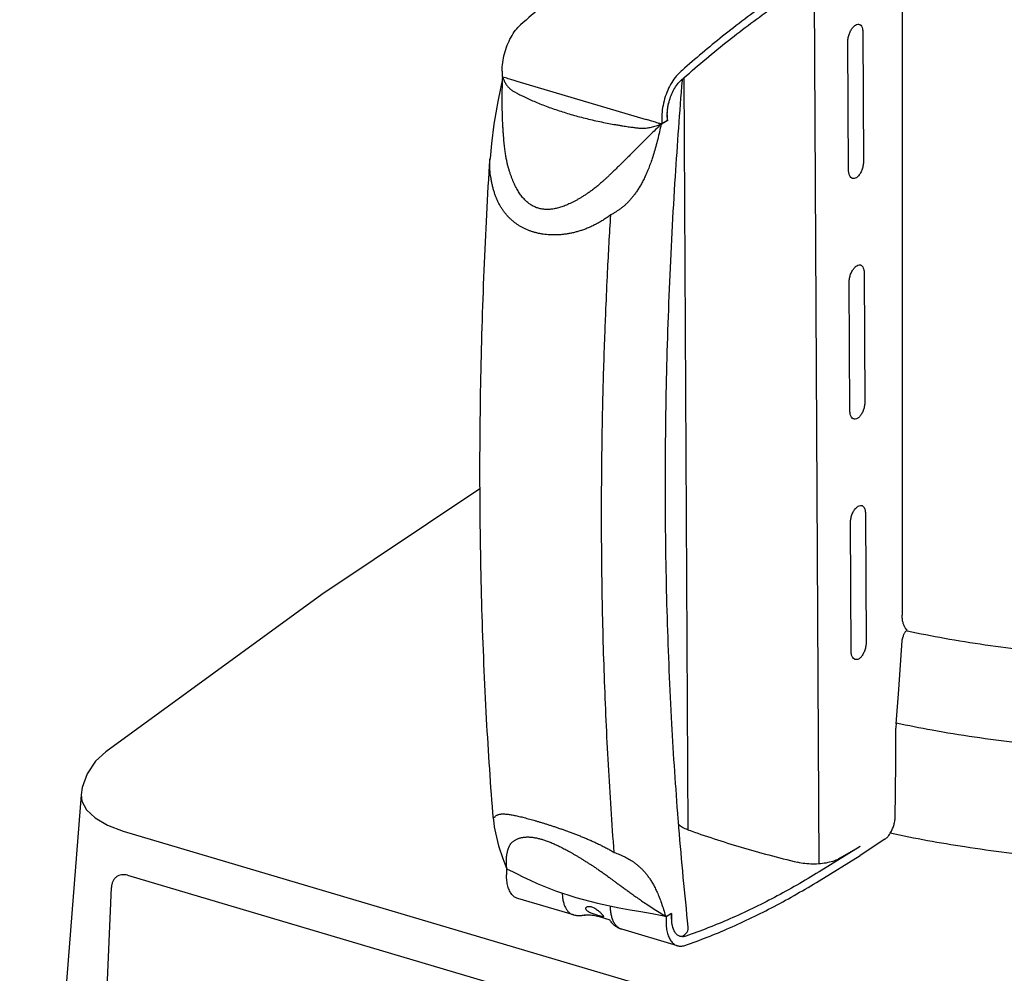
# Model space of a CAD drawing. Extents: x -796 to 2012, y 1341 to 2647.
# Drawn here: x -535 to -409, y 1541 to 1663 of the extents above; entities that cross this region are included whole.
import ezdxf

# ---------------------------------------------------------------- set-up
doc = ezdxf.new("R2010")
doc.units = 0
doc.layers.add('Blixer 4 A tri', color=7, linetype='CONTINUOUS')

msp = doc.modelspace()

# ---------------------------------------------------------------- linework, layer by layer
at = {"layer": 'Blixer 4 A tri'}
for p, q in [((-421.8294114984474, 1675.040725990946), (-421.8097727077952, 1586.560004244902)), ((-432.4223605155294, 1554.750337336174), (-433.0233116982205, 1665.715758534384)), ((-426.8446986926971, 1661.056458354887), (-426.755340182447, 1644.55644135642)), ((-428.660162841725, 1643.381091993673), (-428.7495213519751, 1659.881108992552)), ((-472.9540790292449, 1656.088709292285), (-472.950501524843, 1655.428124380684)), ((-472.8800644873228, 1655.278034206504), (-472.8782226595195, 1655.32027174361)), ((-472.8782226595195, 1655.32027174361), (-472.8659919516871, 1655.283862806738)), ((-472.8698140044803, 1655.317707520378), (-472.8782227475306, 1655.320264184424)), ((-472.8580698997091, 1655.314137950033), (-472.8698140044803, 1655.317707520378)), ((-472.8659919516871, 1655.283862806738), (-472.8546808585837, 1655.25102598789)), ((-449.7165513251149, 1655.217248933735), (-449.196016265147, 1559.100636067438)), ((-454.4794569287887, 1649.87569992424), (-471.0117117843288, 1654.767932756092)), ((-449.9009542275158, 1654.906200590049), (-449.8859289614367, 1655.088074704285)), ((-451.837152319758, 1650.491912470093), (-451.833761520122, 1649.994013332725)), ((-451.8326857549479, 1649.831064467698), (-451.8362632593486, 1650.491649378882)), ((-452.6385291101431, 1649.305287149581), (-452.6904331962074, 1649.254710806332)), ((-452.6183353603334, 1649.324955567986), (-452.6385291101431, 1649.305287149581)), ((-452.629960913013, 1649.320069199026), (-452.6183353603334, 1649.324955567986)), ((-452.6245402785398, 1649.295554304862), (-452.6271207111179, 1649.283348843029)), ((-452.6183350963156, 1649.324955834087), (-452.6245402785398, 1649.295554304862)), ((-452.617828017557, 1649.302226887682), (-452.618334906593, 1649.324947328804)), ((-452.6173221480898, 1649.279498023059), (-452.617828017557, 1649.302226887682)), ((-452.6079221945033, 1649.284880490048), (-452.6173221480898, 1649.279498023059)), ((-452.6143024274133, 1649.280530565231), (-452.5955748342249, 1649.289466253316)), ((-452.5985399323035, 1649.290256635368), (-452.6079221945033, 1649.284880490048)), ((-452.5958197338188, 1649.289243826625), (-452.4740674618187, 1649.364369694156)), ((-452.5505717567863, 1650.050893368008), (-452.5469942523856, 1649.390308456405)), ((-452.5475167849528, 1649.376416780436), (-452.5469942523856, 1649.390308456405)), ((-452.5469942523856, 1649.390308456405), (-451.8326857549479, 1649.831064467698)), ((-452.2722655006888, 1649.495722862388), (-451.8571774999529, 1649.751848237083)), ((-452.1791699402214, 1649.545123973356), (-452.2722655006888, 1649.495722862388)), ((-452.0466499839649, 1649.618287928319), (-452.1791699402214, 1649.545123973356)), ((-451.8322527354008, 1649.744472488281), (-451.8745195058802, 1649.718773805916)), ((-451.8322527354008, 1649.744472488281), (-451.8571774999529, 1649.751848237083)), ((-451.833761520122, 1649.994013332725), (-451.8327620434267, 1649.831064005235)), ((-451.8327620434267, 1649.831064005235), (-451.8322527354008, 1649.744472488281)), ((-474.3292948256795, 1646.816010291453), (-474.500386241078, 1644.908324035374)), ((-474.5004941972761, 1644.906606246508), (-474.5003857416678, 1644.908325151255)), ((-426.6781669236087, 1630.306426675686), (-426.5888084133585, 1613.806409676803)), ((-428.4936310726303, 1612.631060314464), (-428.5829895828867, 1629.131077312931)), ((-426.5116351545213, 1599.556394996065), (-426.4222766442712, 1583.056377997182)), ((-428.3270993035492, 1581.881028634846), (-428.4164578137994, 1598.38104563373)), ((-421.21429366991, 1584.598186191468), (-421.1728454795091, 1584.625231500291)), ((-422.2503561778867, 1577.054068210075), (-421.8049493384335, 1583.293467752463)), ((-422.58687651631, 1572.660270370658), (-422.2503561778867, 1577.054068210075)), ((-422.6337481499872, 1567.674488598081), (-422.6103193433197, 1572.097042528127)), ((-523.6212066887849, 1569.081639392624), (-523.6263017469782, 1569.077754546144)), ((-422.7088522831438, 1560.461568666462), (-422.6337481499872, 1567.674488598081)), ((-526.7697038679869, 1563.567264210259), (-526.7700298064339, 1563.563050270909)), ((-474.0752872121823, 1560.473088415407), (-474.075302682598, 1560.473283369314)), ((-521.404697684449, 1558.919609689179), (-409.1443836065127, 1525.699482241493)), ((-473.8154105925615, 1558.713064934526), (-473.8148347629269, 1558.710272562793)), ((-473.8148417097944, 1558.710271126016), (-473.7942747397609, 1558.618500005955)), ((-424.0422699264536, 1557.89023922413), (-427.1948768563025, 1555.83313550141)), ((-427.2009694822144, 1556.958136660276), (-432.4392317943954, 1553.725925913852)), ((-432.4331391688942, 1552.600924754574), (-427.1948768563025, 1555.83313550141)), ((-427.2009694822144, 1556.958136660276), (-429.7666664347888, 1555.459446087046)), ((-472.882145920086, 1555.457753858856), (-472.3307386738027, 1554.072083024022)), ((-520.8399339117645, 1553.290571599865), (-411.9781251371246, 1521.076131515909)), ((-472.40122719094, 1554.00481481111), (-472.3976069567194, 1553.336339824108)), ((-472.3480676366089, 1554.108343155026), (-472.3526508658857, 1554.105663843992)), ((-472.35240170909, 1554.105879440889), (-472.3458067859348, 1554.10994876411)), ((-472.3373139590117, 1554.1080250265), (-472.3386408076143, 1554.115074425026)), ((-472.3298863465993, 1554.070167433013), (-472.3373139590117, 1554.1080250265)), ((-472.3275427234575, 1554.06913956775), (-471.6323268969904, 1553.756995610469)), ((-469.3842034370745, 1552.646736834931), (-468.473853918431, 1552.234494546159)), ((-526.4968401356175, 1465.267547903027), (-522.901320878475, 1551.721178725814)), ((-463.8367054433032, 1548.216374473197), (-470.9539417554275, 1550.32251054894)), ((-463.5273988122731, 1550.451827802268), (-460.7812911144554, 1549.720238941018)), ((-460.7812911144554, 1549.720238941018), (-457.9697337121552, 1549.11984639474)), ((-460.3807202557319, 1548.510465426222), (-460.3081994648405, 1548.437774018286)), ((-451.2834114210438, 1548.407754897706), (-451.9977199184814, 1547.96699888683)), ((-451.283487735675, 1548.407754534049), (-451.2806954195779, 1547.73954749202)), ((-451.2797911868232, 1547.739279911121), (-451.2834114210438, 1548.407754897706)), ((-460.6915926022226, 1548.049166483693), (-459.2046473961893, 1547.609148926084)), ((-452.0896976581431, 1548.086483170752), (-452.0699987837988, 1548.074851524318)), ((-452.0820397356323, 1548.117402938977), (-452.0699987837988, 1548.074851524318)), ((-452.0739794359053, 1548.076137784792), (-452.0699987837988, 1548.074851524318)), ((-452.0699986712965, 1548.074861155443), (-452.0694757418714, 1548.119854804756)), ((-452.0694757418714, 1548.119854804756), (-452.0600652824709, 1548.123297370861)), ((-452.0600652824709, 1548.123297370861), (-452.0506726298576, 1548.126754954466)), ((-451.9977199184814, 1547.96699888683), (-451.9940996838513, 1547.29852390025)), ((-450.5504344829628, 1544.284694624663), (-457.6676707959145, 1546.390830700822)), ((-450.2552485710185, 1545.498096884349), (-450.2790931554464, 1545.507069819566))]:
    msp.add_line(p, q, dxfattribs=at)
for points in [[(-472.8792010888827, 1655.315691964511), (-473.5028747588996, 1652.187602865908), (-473.9945846149552, 1649.300502255325), (-474.3293008243766, 1646.815957824653)], [(-475.7814159013882, 1602.681292552338), (-475.7814159013882, 1602.681292552338), (-496.0206671650016, 1589.171757381085), (-523.6212460858794, 1569.081691060581)], [(-523.6263017469782, 1569.077754546144), (-524.9340794219124, 1567.857632387059), (-526.019294045063, 1566.244670740707), (-526.6322630923137, 1564.508090863904), (-526.7700042196814, 1563.563376257058)], [(-526.7698095442628, 1563.567297099539), (-529.3179971546879, 1531.084916839355), (-531.9532480413118, 1497.48795980151), (-534.624313292384, 1463.429672989755)], [(-526.7700298064339, 1563.563050270909), (-526.6827830363311, 1562.751458489019), (-526.0910333966997, 1561.66171813852), (-524.9783253024395, 1560.630321579229), (-523.3937735654642, 1559.703036460722), (-521.4046596901665, 1558.919629545991)], [(-474.0752855034892, 1560.473066176642), (-474.0665051604813, 1560.368462754605), (-473.9562182730391, 1559.483558337853), (-473.8148347629269, 1558.710272562793)], [(-473.8154105925615, 1558.713064934526), (-473.3967132681769, 1557.041971752016), (-472.882145920086, 1555.457753858856)], [(-471.6323268969904, 1553.756995610469), (-471.0355221002179, 1553.472132430998), (-470.3004983511981, 1553.096430381654), (-469.3842034370745, 1552.646736834931)], [(-468.4738723151332, 1552.234502604756), (-466.1185127957417, 1551.300099838368), (-463.5273988122731, 1550.451827802268)], [(-462.4705470080391, 1548.185605368988), (-462.445113127241, 1548.191418525794), (-462.384523405757, 1548.204203058224)], [(-462.3844296704127, 1548.20422031039), (-462.3455091875813, 1548.211034359085), (-462.2616571350953, 1548.22141334107), (-462.1459458736467, 1548.229814232263), (-462.0038991144183, 1548.233600213586), (-461.8410637912197, 1548.231053800876), (-461.6633525474969, 1548.22118538769), (-461.4764071280082, 1548.203608706107), (-461.2854804166871, 1548.178359126029), (-461.0957562348332, 1548.145923449371), (-460.912493627801, 1548.107177631563), (-460.7415550704006, 1548.063512490985), (-460.6918312386777, 1548.049208676742)], [(-457.9697559629565, 1549.119850595898), (-456.576286141588, 1548.872085161019), (-455.2170353712104, 1548.660160209078), (-453.7752221992329, 1548.421511082418), (-452.0744997757234, 1548.075824475146)]]:
    msp.add_lwpolyline(points, dxfattribs=at)
for points, start_tangent, end_tangent in [([(-453.2281149312519, 1675.035779112782), (-459.0475038842608, 1671.186064186528), (-464.8450155991154, 1666.832931765298), (-470.6009486180817, 1661.991534466468)], (-0.8510293733914254, -0.5251180873146518), (-0.7481954112918767, -0.6634784295828912)), ([(-450.0714154509823, 1654.918768259833), (-444.3550049291022, 1659.72691295416), (-438.5974860456943, 1664.049995755275), (-432.8185150328753, 1667.872962029636)], (0.748195411283601, 0.6634784295922235), (0.8510293733907671, 0.5251180873157184)), ([(-432.8246076583703, 1668.997963188917), (-438.6439966118032, 1665.148248262662), (-444.4415083262473, 1660.795115841435), (-449.6218429405135, 1656.46149553748)], (-0.8510293733850797, -0.5251180873249356), (-0.7516161478787303, -0.659600762770889)), ([(-472.9540790292449, 1656.088709292285), (-472.8820764107559, 1657.17855833713), (-472.6586963255844, 1658.304994478065), (-472.2960794924125, 1659.406795852196), (-471.8139341547433, 1660.424079499925), (-471.2384649362367, 1661.301556002044), (-470.6009486180817, 1661.991534466468)], (-0.005415582315071147, 0.9999853356265724), (0.7481954112978231, 0.6634784295761855)), ([(-428.7495213519751, 1659.881108992552), (-428.7036915138164, 1660.372787498044), (-428.5656539148248, 1660.87286272097), (-428.3488884530221, 1661.332410486182), (-428.074590326804, 1661.706425574153), (-427.7696145472264, 1661.95824483403)], (-0.005415582210880346, 0.9999853356271367), (0.8634808132083486, 0.5043816860484225)), ([(-427.7696145472264, 1661.95824483403), (-427.4858610826452, 1662.069694354823), (-427.3081712075605, 1662.054654492189)], (0.8374822506686629, 0.5464645274992246), (0.9615383304623352, -0.2746707830325336)), ([(-427.3081712075605, 1662.054654492189), (-427.2291149690385, 1662.02335413302), (-427.0245133543116, 1661.823806094384), (-426.8920628608891, 1661.490632440896), (-426.8446986926971, 1661.056458354887)], (0.961538330347211, -0.2746707834355482), (0.005415582402109512, -0.999985335626101)), ([(-449.6218429405135, 1656.46149553748), (-450.1974413456242, 1655.953718542606)], (-0.751616147718158, -0.6596007629538617), (-0.7481954114044086, -0.6634784294559907)), ([(-472.950501524843, 1655.428124380684), (-472.9420204711365, 1655.374393807305), (-472.9181559303422, 1655.322288935937), (-472.9024914186549, 1655.300313635898)], (0.005415581231723764, -0.9999853356324395), (0.6286513927095717, -0.7776872291894192)), ([(-472.7323082229562, 1647.388359789555), (-472.7739392403446, 1647.862713465741), (-472.8122694468627, 1648.372375227871), (-472.847006805179, 1648.923100478797), (-472.8776361912392, 1649.520704084434), (-472.9035390829357, 1650.173416516951), (-472.923764051698, 1650.88987957438), (-472.9367772569396, 1651.680865269151), (-472.9403832574316, 1652.550563010516), (-472.9323927900057, 1653.464907062956), (-472.9119562432633, 1654.388890600875), (-472.8800644873228, 1655.278034206504)], (-0.09387221453761478, 0.9955842542636982), (0.04319585114558332, 0.9990666236261768)), ([(-472.9024914186549, 1655.300313635898), (-472.881786317934, 1655.278094383189)], (0.6286513985603628, -0.7776872244598724), (0.7324942503684662, -0.680773217141464)), ([(-471.0117121799496, 1654.76787371148), (-471.2640427392653, 1654.842082961138), (-471.5468831054856, 1654.924630551156), (-471.8575589653968, 1655.015524919139), (-472.187715654712, 1655.112896177513), (-472.5292577205, 1655.214795954982), (-472.8580698997091, 1655.314137950033)], (-0.9588962106481465, 0.2837570390397848), (-0.9567969454131469, 0.2907569521921561)), ([(-472.8546808585837, 1655.25102598789), (-472.7867369881751, 1655.068849920017), (-472.6861351667675, 1654.837485185531), (-472.5771843721591, 1654.624841747066), (-472.4603176089597, 1654.429447270786), (-472.3361040073557, 1654.250474291914), (-472.2053303829698, 1654.087542254786), (-472.0686818969876, 1653.940037485259), (-471.926010870202, 1653.806865016937), (-471.7762603966059, 1653.68611951969), (-471.6174005670615, 1653.576881265879), (-471.4463265665603, 1653.477216881355), (-471.2575251602735, 1653.374775929284), (-471.0445979959046, 1653.261573055865), (-470.8086916705709, 1653.138779674973), (-470.5489569157663, 1653.006729121509), (-470.2592628949218, 1652.863143807419), (-469.9324208628956, 1652.705622892785), (-469.5604136943888, 1652.531827963167)], (0.3291657325735849, -0.9442721644204574), (0.9086346439815263, -0.4175920063370048)), ([(-450.1974413456242, 1655.953718542606), (-450.8349576633686, 1655.263740078179), (-451.4104268822847, 1654.386263575645), (-451.8925722199539, 1653.36897992833), (-452.2551890531331, 1652.267178553783), (-452.4785691383046, 1651.140742413265), (-452.5505717567863, 1650.050893368008)], (-0.7481954112978231, -0.6634784295761855), (0.005415582315071147, -0.9999853356265724)), ([(-450.438355688092, 1560.468451379265), (-451.2540975387985, 1572.671775745566), (-451.8276878762425, 1586.230870263637), (-452.0696810895001, 1600.026918503154), (-451.979098394282, 1614.039792928721), (-451.5555151716942, 1628.248556891581), (-450.7990581017702, 1642.63234945527), (-449.9009542275158, 1654.906200590049)], (-0.07865487554950769, 0.9969019061834979), (0.08219768123674655, 0.9966160450240114)), ([(-451.8362632593486, 1650.491649378882), (-451.7822612957971, 1651.309036162719), (-451.6147262316133, 1652.153863268529), (-451.3427636068291, 1652.980214299229), (-450.9811546036807, 1653.743177034611), (-450.5495526894949, 1654.401284411409), (-450.0714154509823, 1654.918768259833)], (-0.005415582314956127, 0.9999853356265732), (0.7481954113095606, 0.6634784295629496)), ([(-469.5604136943888, 1652.531827963167), (-468.8772681332392, 1652.227995269913), (-468.1247517935714, 1651.914172729097), (-467.3306812360203, 1651.604477969939), (-466.5162442948867, 1651.307694664836), (-465.6784942231199, 1651.022633132334), (-464.8183401985768, 1650.749649797139), (-463.939044755453, 1650.489769169388), (-463.040223683658, 1650.242866846498), (-462.1248586434966, 1650.009768809569), (-461.1941183334351, 1649.790747969407), (-460.2421768516181, 1649.584631789623), (-459.3053601718966, 1649.398764678831), (-458.4444359860909, 1649.242381886755)], (0.9088641860932333, -0.4170921855382629), (0.9852434444227848, -0.1711588596068782)), ([(-451.7918253052255, 1651.24436511938), (-451.7643734753103, 1651.440496639538)], (0.1232823164618285, 0.9923716392802676), (0.1536956513176596, 0.9881182352158271)), ([(-451.7643734753103, 1651.440496639538), (-451.7076812407475, 1651.75558392938), (-451.6480591268997, 1652.022109266144)], (0.1536956507554234, 0.9881182353032795), (0.2363819254058516, 0.9716602211377301)), ([(-451.6480591268997, 1652.022109266144), (-451.5901278156567, 1652.245459459531)], (0.2363819258766193, 0.9716602210232035), (0.2654573454204727, 0.9641226051505668)), ([(-451.8371523172643, 1650.491912469678), (-451.8067607249453, 1651.112762090284), (-451.7918253052255, 1651.24436511938)], (-0.007326018054641173, 0.9999731643696561), (0.1232823163371833, 0.9923716392957525)), ([(-452.6904331962074, 1649.254710806332), (-453.3545338899756, 1648.604508585944), (-454.0768855026336, 1647.890418035898), (-454.7852235292147, 1647.184674649897), (-455.4544729126646, 1646.514493328433), (-456.0607454109256, 1645.90615910842), (-456.6086778089875, 1645.356860103885), (-457.1076613504738, 1644.85835020288), (-457.5651984866399, 1644.404063199198), (-457.9881612214733, 1643.987698046869), (-458.3813417780117, 1643.604770407518), (-458.7494236484781, 1643.250826668958)], (-0.7160953285373876, -0.6980024931523747), (-0.7232810297503631, -0.6905538009476557)), ([(-458.4444359860909, 1649.242381886755), (-457.9652214509752, 1649.161247044193), (-457.5395497898096, 1649.092322738908), (-457.1605881836023, 1649.03341492246), (-456.8215960770115, 1648.982656241666), (-456.515620238319, 1648.938390362958), (-456.2355339223192, 1648.899168996703), (-455.9740928401127, 1648.863584884777), (-455.7238734118822, 1648.830688665545), (-455.4768142511023, 1648.804195986556), (-455.2256039452848, 1648.790272587236), (-454.9681861109068, 1648.789152293883), (-454.7038202414443, 1648.801178950141), (-454.4321172589383, 1648.827126649821), (-454.1526708091785, 1648.867659503042), (-453.8645787791051, 1648.923739141975), (-453.567161287227, 1648.996434066936), (-453.2601186448707, 1649.086866898519), (-452.9436073765223, 1649.196092020377), (-452.629960913013, 1649.320069199026)], (0.9853192401693885, -0.1707219814552865), (0.9221668800060256, 0.3867922509822973)), ([(-452.6271207111179, 1649.283348843029), (-452.8350887130723, 1648.338141451627), (-453.0655764389266, 1647.372388580064), (-453.3134155112396, 1646.42700904351), (-453.5723052339919, 1645.535303012597), (-453.8321572012549, 1644.729316146575), (-454.0917836341248, 1644.003201357187), (-454.3522963405986, 1643.344771089433), (-454.6143988540544, 1642.744626095047), (-454.8791562046925, 1642.194062705146), (-455.1470704340276, 1641.686971435202), (-455.4191464084377, 1641.21740201065)], (-0.2069448912450059, -0.9783526010532159), (-0.5186508303066174, -0.8549861497253954)), ([(-452.618334906593, 1649.324947328804), (-453.0068401590533, 1649.437549525117), (-453.3493807745385, 1649.538231597875), (-453.6587971190339, 1649.630188774259), (-453.9441835010907, 1649.715610780323), (-454.2146093270272, 1649.796732162137), (-454.4933110010248, 1649.879750649015)], (-0.9610055209495586, 0.2765291823740628), (-0.958846508125153, 0.2839249440542356)), ([(-452.5955705770219, 1649.289459423522), (-452.5782955094954, 1649.303307419842), (-452.5549196258615, 1649.341432881081)], (0.8486572970452665, 0.5289430897287744), (0.3390746556364322, 0.9407594686767894)), ([(-452.5549196258615, 1649.341432881081), (-452.5475167849528, 1649.376416780436)], (0.3390746618864217, 0.9407594664241273), (0.08165879815286062, 0.9966603436899808)), ([(-452.2722655006888, 1649.495722862388), (-452.4352631154102, 1649.388575535052), (-452.4740670682687, 1649.364369056511)], (-0.8254443235674223, -0.5644835415584062), (-0.8509681981801683, -0.5252172176214313)), ([(-451.8745195058802, 1649.718773805916), (-452.0466499839649, 1649.618287928319)], (-0.8563469790576043, -0.5164008631469502), (-0.8705224908950289, -0.4921286344502978)), ([(-451.8326857549479, 1649.831064467698), (-451.8406111284238, 1649.782188892375), (-451.8639870124745, 1649.744063430718)], (0.005415580502729189, -0.9999853356363876), (-0.6999515792236823, -0.7141903014899272)), ([(-472.1362560629438, 1643.689363617455), (-472.1918787290481, 1643.886814473947), (-472.2454954504895, 1644.094781871461), (-472.2971917043323, 1644.313621858181), (-472.3470638375317, 1644.543806238039), (-472.3952243354177, 1644.786012815603), (-472.4417939731209, 1645.041182488736), (-472.4868925759574, 1645.310577495309), (-472.5306906214992, 1645.596001000798), (-472.5733254815577, 1645.899930820628), (-472.6148646167729, 1646.225613520864), (-472.6553156805661, 1646.577552705462), (-472.6945589011657, 1646.961948846939), (-472.7323082229562, 1647.388359789555)], (-0.2826025976707361, 0.9592370779894573), (-0.08123676549996632, 0.9966948318974589)), ([(-474.0753020457761, 1560.473268894398), (-474.9344242347145, 1573.297453310727), (-475.5271544381258, 1587.320650584588), (-475.7764162535053, 1601.56387936111), (-475.6824778117967, 1616.007441421021), (-475.2460150752073, 1630.63188058397), (-474.5004942093163, 1644.906608354562)], (-0.07897893889203797, 0.9968762848074417), (0.06292025458541889, 0.998018557724708)), ([(-474.3427144760348, 1642.243107872138), (-474.4013864436593, 1642.516591081847), (-474.4485180633425, 1642.799207511114), (-474.4844978003194, 1643.091143323376), (-474.5097429372114, 1643.392716750113), (-474.5246873391959, 1643.704507067823), (-474.5297486048376, 1644.027410152593), (-474.5252946202712, 1644.362690016164), (-474.5116036864315, 1644.712189806872), (-474.5004947548059, 1644.906606281376)], (-0.2331550197586973, 0.9724395800055249), (0.06291997888683133, 0.9980185751061353)), ([(-426.755340182447, 1644.55644135642), (-426.7976846819122, 1644.063731467815), (-426.9256063693865, 1643.560662739142), (-427.1266132387525, 1643.096451683421), (-427.3810509853701, 1642.716559502088), (-427.6640090352336, 1642.458224744709)], (0.005415582325947851, -0.9999853356265135), (-0.8374822507593673, -0.546464527360216)), ([(-461.7844732351944, 1640.625977470276), (-462.1694157255154, 1640.367286675923), (-462.5417484542938, 1640.126721907608), (-462.9026567781201, 1639.90346490075), (-463.2530918698419, 1639.696873810581), (-463.5938686364432, 1639.506441942753), (-463.9257191829245, 1639.331770005754), (-464.2493047379702, 1639.172554080701), (-464.5651864868939, 1639.028562547735), (-464.8738046568473, 1638.899632835123), (-465.1754073933348, 1638.785646208529), (-465.4702613544338, 1638.686502546995), (-465.7587360756139, 1638.60212134221), (-466.041146121491, 1638.532437408886), (-466.3175860792581, 1638.477403679459), (-466.5880032940534, 1638.436945574984), (-466.8526272855671, 1638.411034087506), (-467.1117131943495, 1638.399645325184), (-467.3654800189133, 1638.402762435635), (-467.6131896675769, 1638.42026530792), (-467.8537209889055, 1638.451871708554), (-468.0874100477347, 1638.497325770501), (-468.3151298009885, 1638.556562129548), (-468.5372257042681, 1638.629567469423), (-468.7545978285912, 1638.716680205867), (-468.9685199479971, 1638.818654162515), (-469.1790027186, 1638.935888436594), (-469.3847067339586, 1639.067895961753), (-469.5847986908188, 1639.214247489523), (-469.7794774935227, 1639.375055200924), (-469.9689264946118, 1639.550433722952), (-470.1533250235694, 1639.740515008265), (-470.3325986459066, 1639.94532509825), (-470.5067888161616, 1640.164960069203), (-470.6760966446785, 1640.39966824102), (-470.8407511156105, 1640.64977922069), (-471.0008841562919, 1640.915619992409), (-471.1565697225492, 1641.197558320706), (-471.3079864746718, 1641.496144687495), (-471.45533222145, 1641.812093592355), (-471.59880337723, 1642.146285901761), (-471.7385490227105, 1642.499763030138), (-471.8746679076319, 1642.873753191344), (-472.0072135059184, 1643.269687817211), (-472.1362560629438, 1643.689363617455)], (-0.8252749965651838, -0.5647310687790571), (-0.2826001195996899, 0.9592378080550419)), ([(-458.7494236484781, 1643.250826668958), (-459.093955649444, 1642.916273908038), (-459.4098356830385, 1642.615616339895), (-459.7032592422455, 1642.341869574025), (-459.9784726558356, 1642.09039397014), (-460.2386448368483, 1641.857873012812), (-460.4861919884943, 1641.641903116853), (-460.7230470398869, 1641.44074208264), (-460.950586254375, 1641.253200814891), (-461.1698168380354, 1641.078448819161), (-461.3815151828671, 1640.915901241203), (-461.5862506515695, 1640.765170933434), (-461.7844732351944, 1640.625977470276)], (-0.7139214981003179, -0.700225745420859), (-0.8252768979940591, -0.5647282900982591)), ([(-428.1613218836468, 1642.372113962477), (-428.2463867202486, 1642.405508035753), (-428.4667469319776, 1642.609719366559), (-428.6093133369237, 1642.945886524963), (-428.660162841725, 1643.381091993673)], (-0.960781310876779, 0.2773071810644264), (-0.005415582137184824, 0.9999853356275358)), ([(-459.0634139286382, 1637.721396430419), (-459.5208759565517, 1637.386546457948), (-459.9813520381434, 1637.077985173912), (-460.4445885372862, 1636.794659823648), (-460.9101970012337, 1636.535710828784), (-461.3776809031221, 1636.300421851116), (-461.8464682047231, 1636.088179075769), (-462.3159068813534, 1635.898453489516), (-462.7852790500752, 1635.730780503459), (-463.2537724591372, 1635.584756324778), (-463.7204765424848, 1635.460023473908), (-464.184543524461, 1635.356220604307), (-464.6452223271189, 1635.272976917638), (-465.1017907920788, 1635.209937109645), (-465.5533893924526, 1635.166777641351), (-465.9992380701667, 1635.143179426922), (-466.4387273912641, 1635.138825584891), (-466.8713644218784, 1635.153419198459), (-467.2967304442464, 1635.186698550084), (-467.7133238260237, 1635.23829228143), (-468.1186736977912, 1635.307481524448), (-468.5126793433062, 1635.393733640537), (-468.8962188783696, 1635.496849321451), (-469.2696910191082, 1635.616685649577), (-469.6344693956808, 1635.753719056779), (-469.9921169757561, 1635.908979876703), (-470.3420171427358, 1636.082882722254), (-470.6813976684578, 1636.274585929364), (-471.0087244503885, 1636.483496751666), (-471.3237304850828, 1636.709674405217), (-471.626039824051, 1636.953138643799), (-471.9152587344139, 1637.213907855789), (-472.1909156277014, 1637.491928575993), (-472.4525606556465, 1637.78715047182), (-472.6998805500944, 1638.099650432028), (-472.9326100922713, 1638.429567096258), (-473.1504820645272, 1638.777033022416), (-473.3532581060622, 1639.142215020773), (-473.5407890842784, 1639.525433525924), (-473.7129903673334, 1639.927173338015), (-473.8698144455522, 1640.348084643527), (-474.011231645919, 1640.788991961047), (-474.1372160656938, 1641.250920002055), (-474.247726587869, 1641.735098364043), (-474.3427148181064, 1642.243102202225)], (-0.7944707460272522, -0.6073024235970917), (-0.1651755941781438, 0.9862641751011223)), ([(-427.6640090352336, 1642.458224744709), (-427.969780224137, 1642.353290720173), (-428.1613218836468, 1642.372113962477)], (-0.8634808130986141, -0.5043816862362833), (-0.9607813107667135, 0.2773071814457681)), ([(-455.4191464084377, 1641.21740201065), (-455.7025164778398, 1640.771848086888), (-455.9836853045279, 1640.369941496914), (-456.26581758792, 1640.003121826547), (-456.5510511605518, 1639.665724482403), (-456.8410035429729, 1639.353715974455), (-457.1369032608072, 1639.064199144732), (-457.4396483903547, 1638.795100897213), (-457.7497259095295, 1638.545057410141), (-458.0673220992671, 1638.313160286553), (-458.3923785999178, 1638.098806140999), (-458.724568953683, 1637.901634661873), (-459.0634136911762, 1637.721400369631)], (-0.5184977040456301, -0.8550790202662033), (-0.8933151133439083, -0.4494308715156985)), ([(-459.464003650666, 1630.411235709798), (-459.0634136911762, 1637.721400369631)], (0.04919021536319748, 0.9987894286147218), (0.06020984127268133, 0.998185741740443)), ([(-427.6030827781379, 1631.208213154827), (-427.3193293135578, 1631.319662675202), (-427.1416394388889, 1631.304622812571)], (0.8374822506686629, 0.5464645274992246), (0.9615383304623352, -0.2746707830325336)), ([(-427.1416394388889, 1631.304622812571), (-427.0625831999511, 1631.273322453816), (-426.857981585217, 1631.073774414765), (-426.7255310918079, 1630.740600761693), (-426.6781669236087, 1630.306426675686)], (0.961538330347211, -0.2746707834355482), (0.005415582402109512, -0.999985335626101)), ([(-459.8142307420452, 1622.265827204625), (-459.6796832823543, 1625.684589436335), (-459.464003650666, 1630.411235709798)], (0.0366800587202312, 0.999327060222168), (0.04919021538098832, 0.9987894286138456)), ([(-428.5829895828867, 1629.131077312931), (-428.5371597447279, 1629.622755818424), (-428.3991221457375, 1630.122831041349), (-428.1823566839347, 1630.582378806978), (-427.9080585577166, 1630.956393894947), (-427.6030827781379, 1631.208213154827)], (-0.005415582210880346, 0.9999853356271367), (0.8634808132083486, 0.5043816860484225)), ([(-458.6220243291867, 1556.20628114534), (-459.3640854266188, 1567.404913320912), (-459.8802990516376, 1578.770311555161), (-460.1701309632199, 1590.291836658401), (-460.2333096976993, 1601.958697294509), (-460.0697760809643, 1613.759966003842), (-459.8142307420452, 1622.265827204625)], (-0.07670527372174345, 0.9970538104752784), (0.03668005872085495, 0.9993270602221451)), ([(-426.5888084133585, 1613.806409676803), (-426.6311529128383, 1613.313699788194), (-426.7590746002992, 1612.810631059936), (-426.960081469664, 1612.346420003804), (-427.2145192162816, 1611.966527822467), (-427.497477266139, 1611.708193065089)], (0.005415582325947851, -0.9999853356265135), (-0.8374822507593673, -0.546464527360216)), ([(-427.9947901145584, 1611.622082282856), (-428.0798549515769, 1611.655476356552), (-428.3002151628891, 1611.859687686939), (-428.442781567829, 1612.195854845756), (-428.4936310726303, 1612.631060314464)], (-0.960781310876779, 0.2773071810644264), (-0.005415582137184824, 0.9999853356275358)), ([(-427.497477266139, 1611.708193065089), (-427.8032484550485, 1611.603259040553), (-427.9947901145584, 1611.622082282856)], (-0.8634808130986141, -0.5043816862362833), (-0.9607813107667135, 0.2773071814457681)), ([(-428.4164578137994, 1598.38104563373), (-428.3706279756406, 1598.872724139223), (-428.2325903766489, 1599.372799362145), (-428.0158249148536, 1599.832347127357), (-427.741526788622, 1600.206362215326), (-427.4365510090567, 1600.458181475206)], (-0.005415582210880346, 0.9999853356271367), (0.8634808132083486, 0.5043816860484225)), ([(-427.4365510090567, 1600.458181475206), (-427.1527975444693, 1600.569630995584), (-426.9751076698016, 1600.55459113295)], (0.8374822506686629, 0.5464645274992246), (0.9615383304623352, -0.2746707830325336)), ([(-426.9751076698016, 1600.55459113295), (-426.8960514308627, 1600.523290774195), (-426.6914498161358, 1600.323742735145), (-426.5589993227132, 1599.990569082072), (-426.5116351545213, 1599.556394996065)], (0.961538330347211, -0.2746707834355482), (0.005415582402109512, -0.999985335626101)), ([(-421.190961910113, 1584.539564309438), (-416.409288786016, 1583.608920336367), (-405.9302102482928, 1582.085443189453), (-395.0491918878302, 1581.17575481603), (-383.9713916650398, 1580.898126495276), (-372.906583270536, 1581.25823815108), (-362.0643336009705, 1582.248971072765), (-351.6496189019239, 1583.850554830886), (-341.8593508724264, 1586.030781604189), (-332.9867688913409, 1588.707695485039)], (0.9783646695125923, -0.2068878281811583), (0.94482600823119, 0.3275726090043479)), ([(-421.1728454795091, 1584.625231500291), (-421.3868835730254, 1584.860358789214), (-421.5673864121828, 1585.185410706769), (-421.701743982618, 1585.58967640648), (-421.783339824392, 1586.057834126394), (-421.8097727077952, 1586.560004244902)], (-0.7659665525708692, 0.6428804246068612), (-0.0002219739200770248, 0.9999999753637892)), ([(-421.8049493384335, 1583.293467752463), (-421.7750620264513, 1583.514566402094), (-421.7164963802297, 1583.740285906744)], (0.07120964942503848, 0.997461370594753), (0.3077030404726776, 0.9514824427617515)), ([(-421.21429366991, 1584.598186191468), (-421.3194541699492, 1584.513155170496), (-421.4205534107521, 1584.398582966482), (-421.513956423326, 1584.258635681356), (-421.596299988737, 1584.098377374604), (-421.6646390146806, 1583.923518891008), (-421.7164963802297, 1583.740285906744)], (-0.8374822507317782, -0.5464645274024976), (-0.2257267738305907, -0.9741906505279311)), ([(-426.4222766442712, 1583.056377997182), (-426.4646211437498, 1582.563668108985), (-426.5925428312107, 1582.060599380318), (-426.7935497005828, 1581.596388324597), (-427.0479874471943, 1581.216496142846), (-427.3309454970516, 1580.958161385882)], (0.005415582325947851, -0.9999853356265135), (-0.8374822507593673, -0.546464527360216)), ([(-427.828258345471, 1580.87205060365), (-427.9133231824896, 1580.905444676931), (-428.1336833937946, 1581.109656007318), (-428.2762497987478, 1581.445823166141), (-428.3270993035492, 1581.881028634846)], (-0.960781310876779, 0.2773071810644264), (-0.005415582137184824, 0.9999853356275358)), ([(-427.3309454970516, 1580.958161385882), (-427.6367166859612, 1580.853227361346), (-427.828258345471, 1580.87205060365)], (-0.8634808130986141, -0.5043816862362833), (-0.9607813107667135, 0.2773071814457681)), ([(-422.5612146509944, 1572.776765828235), (-417.9909439458563, 1571.877989545326), (-407.0904472426469, 1570.262856424273), (-395.7992496091466, 1569.293689046803), (-384.2729206536779, 1568.983717619038), (-372.7803300248772, 1569.34032852719), (-361.4868939019358, 1570.358194988358), (-350.647494372168, 1572.014582888137), (-340.4283666967672, 1574.283762788486), (-331.0484750134684, 1577.11748457847), (-325.3491273306333, 1579.292466867674)], (0.978205816803724, -0.2076376169468319), (0.9225620813088317, 0.3858486829459406)), ([(-422.58687651631, 1572.660270370658), (-422.5992440097974, 1572.470178301809), (-422.6070622643889, 1572.282333671871), (-422.6103193433197, 1572.097042528127)], (-0.07636117325369311, -0.997080223060973), (-0.0052975903632262, -0.9999859676697186)), ([(-315.9912256684671, 1569.479528116902), (-321.9462825883233, 1566.408740516612), (-329.9876057027066, 1563.155470689911), (-338.9649107422594, 1560.373614554061), (-348.7245935282236, 1558.110770438563), (-359.0996631824123, 1556.405656234282), (-369.9125993869476, 1555.287446917312), (-380.9783898050495, 1554.775275359427), (-392.1076956945751, 1554.877904957848), (-403.1100915463223, 1555.593579691877), (-413.7973233166156, 1556.910054168285), (-423.3404446379866, 1558.66414123139)], (-0.8656985177786326, -0.5005657562357604), (-0.9775692474034868, 0.2106142600371123)), ([(-473.9013070245504, 1560.72780645684), (-473.8117911412936, 1560.834924391386), (-473.706503365518, 1560.923620922835), (-473.5853920071317, 1560.995176372318), (-473.4484307470269, 1561.050739276457), (-473.2955740930727, 1561.091368365379), (-473.1268157323036, 1561.118033901903), (-472.9422594629416, 1561.131618785429), (-472.742137766661, 1561.132941875823), (-472.5266723287183, 1561.122771167759), (-472.2960433918798, 1561.101820942034), (-472.0505350560974, 1561.070765998055), (-471.7905946655502, 1561.030241391904), (-471.5167032302122, 1560.980833986246), (-471.2292109888582, 1560.923051479218), (-470.928496210587, 1560.857366493816), (-470.6150190004187, 1560.784217499478), (-470.2893583102045, 1560.704019362336), (-469.9518350266369, 1560.617073980815), (-469.6033290036853, 1560.523797076624), (-469.245657798705, 1560.424854331578), (-468.879973362387, 1560.320718918723), (-468.5067033208445, 1560.211625093601), (-468.1248930929774, 1560.09738156794), (-467.7321465406881, 1559.977266058803), (-467.327224493066, 1559.850777410581), (-466.9111308085387, 1559.718056390056), (-466.4862894641489, 1559.579682880654), (-466.0541452806424, 1559.43592876324), (-465.6149993506785, 1559.286664751984), (-465.1696486980529, 1559.131874781593), (-464.7187750943527, 1558.971450300149), (-464.2629453620398, 1558.805188651751), (-463.8027156699703, 1558.63284216952), (-463.338881964239, 1558.454192503789), (-462.8722994647142, 1558.268984357928), (-462.4035435464634, 1558.076789476046), (-461.9329996637207, 1557.877051403684), (-461.4611665817762, 1557.669203437107), (-460.9886505206021, 1557.452656639633), (-460.515836668351, 1557.22665016771), (-460.0428241110284, 1556.990207191077), (-459.5695441758194, 1556.742182856596), (-459.0959994552281, 1556.481357119446), (-458.6220251511523, 1556.206291831322)], (0.5725908810948611, 0.8198412546871563), (0.8588804831110863, -0.5121760593105334)), ([(-474.0753029956066, 1560.473283344407), (-474.0759008419067, 1560.481358738848), (-474.0762950131565, 1560.558153637674), (-474.0655154631203, 1560.61939509202), (-474.0431058856603, 1560.666123630012), (-474.0085796872767, 1560.699235278838), (-473.9614622448564, 1560.719538334028), (-473.9013063034638, 1560.727797086416)], (-0.0787872745215036, 0.9968914511487563), (0.9991748573742293, 0.04061532212341266)), ([(-449.1538589395349, 1546.668652207005), (-450.3504550471193, 1559.369770277249), (-450.438355688092, 1560.468451379265)], (-0.1069662054854851, 0.994262656889032), (-0.07865487553818558, 0.9969019061843911)), ([(-449.196016265147, 1559.100636067438), (-449.8810232779194, 1559.413004252678), (-450.3692750468065, 1559.78760683349), (-450.3827561121929, 1559.801943334197)], (-0.9419424628831, 0.3357743239405298), (-0.680656942457351, 0.732602297760941)), ([(-423.3290559018171, 1558.679585934233), (-423.1947916121633, 1558.918330686762), (-422.9795601196457, 1559.401823835684), (-422.8146372284151, 1559.92395260822), (-422.7088522831438, 1560.461568666462)], (0.5207035984909718, 0.8537375255419859), (0.1359554061979465, 0.9907149577580585)), ([(-449.196016265147, 1559.100636067438), (-445.857381416266, 1557.963701362058), (-442.4028833537605, 1556.891752769419), (-438.839526220661, 1555.886974160926), (-435.174557404041, 1554.951399053679)], (0.94194246292018, -0.3357743238365101), (0.9718417284165437, -0.235634579186386)), ([(-424.0422699264536, 1557.89023922413), (-423.7432970904144, 1558.138651320586), (-423.4532351198911, 1558.489802325012), (-423.3290559018171, 1558.679585934233)], (0.8374822507961929, 0.546464527303779), (0.5207035983616951, 0.8537375256208332)), ([(-472.2285654902655, 1556.454953225316), (-472.1920370448201, 1556.594777245316), (-472.1534993120498, 1556.719889034478), (-472.1132535340411, 1556.833298802323), (-472.0713950257232, 1556.937025718051), (-472.0279044546962, 1557.032459797163), (-471.982702042015, 1557.120562996062), (-471.9356854187992, 1557.202007514175), (-471.8867215978751, 1557.277253889093), (-471.8356704621408, 1557.346604862788), (-471.7823980447128, 1557.410250072535), (-471.7267869641877, 1557.46829785729), (-471.6687322699364, 1557.520813350859)], (0.2314390493888833, 0.972849405827012), (0.7660501124609962, 0.6427808531673102)), ([(-471.6687322699364, 1557.520813350859), (-471.5440970334267, 1557.619623641769), (-471.4158629354968, 1557.710056956982), (-471.2839037237132, 1557.792366768629), (-471.1480907798, 1557.866728760046), (-471.0082105567823, 1557.933281228809), (-470.8639178074667, 1557.992077020322), (-470.7151173094779, 1558.04318186162), (-470.5618141914115, 1558.086632486311), (-470.4039569450119, 1558.122462612887), (-470.2411639149142, 1558.150619814393), (-470.0732406590781, 1558.171090844304), (-469.9002473147522, 1558.183896155052), (-469.722253643667, 1558.189056025142), (-469.5391096215284, 1558.186548415492), (-469.3505379200757, 1558.176315716605), (-469.1565848255876, 1558.158387892075), (-468.9573878394057, 1558.132802101859), (-468.7529036243516, 1558.099560238969), (-468.5431748749804, 1558.058653744162), (-468.3290339359778, 1558.010321307446), (-468.1109857112156, 1557.95479666544), (-467.8891114400666, 1557.892212719787), (-467.6624839249463, 1557.822350684954), (-467.4293345408302, 1557.744644908732), (-467.1887777983164, 1557.65870080932), (-466.9412211919755, 1557.564538071151), (-466.6878126174639, 1557.462521391332), (-466.4288304159737, 1557.352790813893), (-466.1640900073991, 1557.235287738419), (-465.893693857786, 1557.110061782229), (-465.6176151290805, 1556.977101655725), (-465.3354230135704, 1556.836259391624), (-465.046752947836, 1556.687404894578), (-464.7514952043019, 1556.530493064777), (-464.4495320656933, 1556.365466587054), (-464.1403642690061, 1556.192094264992), (-463.8231302191393, 1556.010005470064), (-463.4973205831592, 1555.818926208359), (-463.1624794468291, 1555.618589140183), (-462.8179229151375, 1555.408583364356), (-462.4624711191685, 1555.188267098791), (-462.0949089355179, 1554.956914379968), (-461.7140455788858, 1554.71377721732), (-461.318440587005, 1554.457922464381)], (0.7660499429663675, 0.6427810551667071), (0.8381743578782208, -0.545402370544383)), ([(-472.3386408076143, 1554.115074425026), (-472.3753270557334, 1554.358826170968), (-472.4012160271341, 1554.647985144595), (-472.4109959431509, 1554.918003996115), (-472.4095373913891, 1555.164898001365), (-472.3998791318509, 1555.392571746899), (-472.3837018631794, 1555.603970037346), (-472.3616899050878, 1555.799919195879), (-472.3350085232843, 1555.981694694447), (-472.3034810866708, 1556.151039300159), (-472.2677041218338, 1556.308542237801), (-472.2285654902655, 1556.454953225316)], (-0.1838142260649329, 0.9829610014116277), (0.2764803501824551, 0.9610195710613739)), ([(-458.6220243291867, 1556.20628114534), (-458.2913328878221, 1556.083541094313), (-457.9672516216586, 1555.954527387907), (-457.6501246806982, 1555.81845147275), (-457.3401247792574, 1555.674418261504), (-457.0371445796846, 1555.521354940613), (-456.7407528956563, 1555.357941506207), (-456.45019103568, 1555.182537353759), (-456.1643323643956, 1554.993059612892), (-455.8816222234404, 1554.78680486404), (-455.5998541157466, 1554.560087319484), (-455.3160886944383, 1554.307872672427), (-455.0257224795792, 1554.022473003561)], (0.9409268628739508, -0.3386098621159542), (0.6952763760752242, -0.7187424857845148)), ([(-429.7666664347888, 1555.459446087046), (-430.4577871382446, 1555.143460123941), (-431.3039622607911, 1554.90719403538), (-432.2556057647261, 1554.764493062856), (-433.2569511439017, 1554.723719513695), (-434.2493193509952, 1554.787262725672), (-435.174557404041, 1554.951399053679)], (-0.8634808132001015, -0.5043816860625406), (-0.9718417284198729, 0.235634579172655)), ([(-521.6079074321797, 1553.353827756382), (-521.9569711157857, 1553.257688643792), (-522.1416874272879, 1553.164126845664)], (-0.9892384556997534, -0.1463122611566347), (-0.8561896520006228, -0.516661668606306)), ([(-520.8399339117645, 1553.290571599865), (-521.2310080419787, 1553.364922790579), (-521.6079074321797, 1553.353827756382)], (-0.9588962106190394, 0.2837570391381457), (-0.9892384556730972, -0.1463122613368604)), ([(-472.3933018174641, 1554.053690386433), (-472.40122719094, 1554.00481481111)], (-0.339074657222447, -0.9407594681051475), (0.005415585309464663, -0.999985335610356)), ([(-470.953878714308, 1550.322496259176), (-471.3529112456667, 1550.515159259835), (-471.7098483521472, 1550.851750436012), (-472.0004986337418, 1551.318124512168), (-472.2159814720673, 1551.900031749503), (-472.3497129371369, 1552.579692374233), (-472.3976069567194, 1553.336339824108)], (-0.9587816607105378, 0.2841438492826183), (-0.005415582296706597, 0.999985335626672)), ([(-472.3526508658857, 1554.105663843992), (-472.3699259334195, 1554.091815847672), (-472.3933018174641, 1554.053690386433)], (-0.8486572970452665, -0.5289430897287744), (-0.3390746556364322, -0.9407594686767894)), ([(-472.3298863465993, 1554.070167433013), (-472.228126307207, 1554.047433742449)], (0.9817596118137363, -0.1901264437455829), (0.9699528350847963, -0.2432930284882119)), ([(-461.318440587005, 1554.457922464381), (-461.1264965332551, 1554.331771539875), (-460.9283516101233, 1554.199124748762), (-460.723532426611, 1554.059740567313), (-460.5114173375712, 1553.913274881651), (-460.2911710010367, 1553.759227116512), (-460.0616655873041, 1553.596874677196), (-459.8214150622683, 1553.425212691919), (-459.5684673412677, 1553.24285707496), (-459.3002016655203, 1553.0478945119), (-459.0129711923477, 1552.83758727769), (-458.7017920239352, 1552.608094917038), (-458.3589760661858, 1552.353372913145)], (0.8381742100120546, -0.5454025977850385), (0.8015585334876759, -0.5979163130347644)), ([(-455.0257224795792, 1554.022473003561), (-454.74680396536, 1553.719314954874), (-454.4710653424203, 1553.387058907283), (-454.1987333274417, 1553.022214561244), (-453.9304013854049, 1552.621078529396), (-453.6638944536435, 1552.174976624482), (-453.3988047395105, 1551.676680659837), (-453.1342346602906, 1551.116605994655), (-452.8664132164754, 1550.476911831601), (-452.5916875264064, 1549.736170971752), (-452.3159022684728, 1548.900349976243), (-452.0820397356323, 1548.117402938977)], (0.695665231339168, -0.7183661224652942), (0.2730330399315975, -0.96200465648858)), ([(-432.4392317943954, 1553.725925913852), (-438.1430795687322, 1550.462795477251), (-443.8308559192299, 1547.721411696206), (-449.4827217278141, 1545.511033410466)], (-0.8510293733870838, -0.5251180873216875), (-0.94527485594273, -0.326275108953244)), ([(-522.1416874272879, 1553.164126845664), (-522.2655470491784, 1553.079990078924), (-522.5224506935842, 1552.827172863008), (-522.7183704076108, 1552.508400522949), (-522.8462049517154, 1552.135227172227), (-522.901320878475, 1551.721178725814)], (-0.8561896520728496, -0.5166616684866152), (-0.04155307030615824, -0.9991362981836521)), ([(-458.3589760661858, 1552.353372913145), (-457.9927100174113, 1552.085231401295), (-457.6004373164889, 1551.798929596112), (-457.1802327126583, 1551.493493420096), (-456.7296553852121, 1551.167935775868), (-456.2396350141443, 1550.817479648852), (-455.7047451476892, 1550.439725574473), (-455.1158696287258, 1550.031061508291), (-454.4563882539772, 1549.583630246941), (-453.7067733593619, 1549.089954109024), (-452.8762451721256, 1548.563488439009), (-452.0896976581431, 1548.086483170752)], (0.8065820868436429, -0.5911221000630533), (0.8609308825059133, -0.5087219432534725)), ([(-449.5980070718365, 1544.327528565899), (-443.9061058472776, 1546.553554422101), (-438.1778575965547, 1549.314423750136), (-432.4331391688942, 1552.600924754574)], (0.9452748559467857, 0.3262751089414939), (0.8510293733864526, 0.5251180873227106)), ([(-465.2761296291288, 1551.022182720014), (-465.2521518022274, 1550.651618927602), (-465.173916647047, 1550.111483975517), (-465.0461419297296, 1549.619456213452), (-464.8714808568088, 1549.187873853353), (-464.6532514000004, 1548.824639847688), (-464.3950366327422, 1548.535661175788), (-464.1020388892622, 1548.326606744268), (-463.8366987704316, 1548.216396701171)], (0.0356744609543722, -0.9993634638286588), (0.9587419414488579, -0.2842778389302877)), ([(-462.4706121252432, 1548.18558859713), (-462.9405638544137, 1548.115622883644), (-463.3969369104812, 1548.127200690009), (-463.8367060780471, 1548.216374660841)], (-0.9730406833013683, -0.2306335375447517), (-0.9588962106441639, 0.283757039053243)), ([(-462.3861108078661, 1548.209184611763), (-462.4705485830596, 1548.185614394847)], (-0.9519094441167846, -0.30637951987898), (-0.9729842703243511, -0.2308714137813299)), ([(-461.8824546017114, 1548.609456078231), (-461.9616026970879, 1548.659596353174), (-462.1051290915271, 1548.774529043987), (-462.2005504467612, 1548.892557972684), (-462.2444310551283, 1549.011326914309), (-462.2326837475944, 1549.122734075585), (-462.2274331842597, 1549.135401765024)], (-0.8597321459355217, 0.5107451783865441), (0.412902722862637, 0.9107751322102621)), ([(-462.2274331842597, 1549.135401765024), (-462.1678092151712, 1549.215887671895), (-462.0568230457513, 1549.28309606016), (-461.90569719762, 1549.318292693226), (-461.7244793428803, 1549.315618214777), (-461.5260976787915, 1549.274005351634)], (0.4129027228828264, 0.9107751322011092), (0.9588962105526986, -0.2837570393623297)), ([(-460.5897071116178, 1548.124139612783), (-460.8153330934672, 1548.19204211668), (-461.0661931119296, 1548.270999101887), (-461.3192570988854, 1548.357296602166), (-461.5573212367924, 1548.44944515067), (-461.7747644122485, 1548.550021145305), (-461.8824546017114, 1548.609456078231)], (-0.9588962106593757, 0.2837570390018374), (-0.8597321458339987, 0.5107451785574372)), ([(-461.5260976787915, 1549.274005351634), (-461.3131794207175, 1549.193577305412), (-461.0906160192918, 1549.075750263789), (-460.873809615251, 1548.931735659709), (-460.6677879437864, 1548.770843609539), (-460.4761207749372, 1548.601627863721), (-460.3807202557319, 1548.510465426222)], (0.9588962106616381, -0.2837570389941919), (0.7137654787466742, -0.7003847809236942)), ([(-460.3081994648405, 1548.437774018286), (-460.1735019600961, 1548.293370970162), (-460.0751502444317, 1548.174758134554), (-460.0149206801296, 1548.083860448808), (-459.997848266849, 1548.02428507456), (-460.001987463887, 1548.016201064413)], (0.6985888809832357, -0.7155232877877495), (-0.5591245575907268, -0.8290836683344899)), ([(-457.6676642396867, 1546.39085308862), (-457.9330037960175, 1546.501062971474), (-458.2260013431398, 1546.710117457371), (-458.4842157807763, 1546.999096091914), (-458.7024451736564, 1547.362330088443), (-458.8771062254058, 1547.793912403294), (-459.0048818211496, 1548.285940342625), (-459.0831156549605, 1548.826074781604), (-459.1109890002124, 1549.363178339426)], (-0.9587415198696934, 0.2842792607242932), (-0.01129598709166076, 0.9999361983024844)), ([(-460.001987463887, 1548.016201064413), (-460.0261714745009, 1547.996464543575), (-460.1004866005372, 1547.996664525178), (-460.2233586150068, 1548.021583480339), (-460.3912587299856, 1548.066549451376), (-460.5897071116178, 1548.124139612783)], (-0.5591245573361839, -0.8290836685061503), (-0.9588962106754201, 0.2837570389476194)), ([(-457.66767016076, 1546.390830513181), (-458.0621037628498, 1546.543982338716), (-458.4337619483535, 1546.76457796047), (-458.7772389118275, 1547.054109033466), (-459.0869854706616, 1547.416344683304), (-459.2157187473321, 1547.608040823164)], (-0.9588962106595232, 0.2837570390013393), (-0.5273022394968927, 0.8496777908251819)), ([(-452.0457310292986, 1548.094810874944), (-452.0664351249747, 1548.117028884326)], (-0.628657038777689, 0.777682665098861), (-0.732494253184258, 0.6807732141117453)), ([(-452.0062009721952, 1548.020729460215), (-452.0300655129761, 1548.072834331577), (-452.0457310292986, 1548.094810874944)], (-0.2918333772405015, 0.9564691735379678), (-0.6286570341176899, 0.7776826688658748)), ([(-451.9977199184814, 1547.96699888683), (-452.0062009721952, 1548.020729460215)], (-0.005415583695442623, 0.999985335619097), (-0.2918333730317605, 0.9564691748221192)), ([(-451.9940996838513, 1547.29852390025), (-451.9462056646794, 1546.541876450367), (-451.8124741996025, 1545.862215825637), (-451.5969913612843, 1545.280308587888), (-451.3063410796825, 1544.813934512147), (-450.9494039732019, 1544.477343335555), (-450.5503714414337, 1544.284680335311)], (0.005415582296706597, -0.999985335626672), (0.9587816607105378, -0.2841438492826183)), ([(-451.2379855023283, 1547.117989726312), (-451.243883775865, 1547.161600645724), (-451.2806954170831, 1547.739547491189)], (-0.1394411751854304, 0.9902303563630568), (-0.003486366609809758, 0.9999939226054638)), ([(-450.2790931554464, 1545.507069819566), (-450.6165941782359, 1545.719099586796), (-450.8950888390733, 1546.06441442723), (-451.1034717507433, 1546.529244399829), (-451.2334333367435, 1547.095053722329), (-451.2797911868232, 1547.739279911121)], (-0.9312710164108409, 0.3643271798714985), (-0.005415582263400297, 0.9999853356268522)), ([(-451.2158269174031, 1546.978912038828), (-451.2379855023283, 1547.117989726312)], (-0.1756513318298163, 0.9844524415259541), (-0.1394411754099789, 0.9902303563314364)), ([(-451.0596571267915, 1546.405803344009), (-451.1205248170888, 1546.582295506023)], (-0.3582004631661454, 0.9336447012582244), (-0.2948569759605564, 0.9555413982279344)), ([(-449.7470363107055, 1545.589249511794), (-449.431489427706, 1545.873876157467), (-449.2270085312518, 1546.19178337319), (-449.1489500428758, 1546.532797644172), (-449.1539770187939, 1546.668682364884)], (0.80749200441304, 0.5898785152970152), (-0.1081831620910836, 0.994130979016334)), ([(-450.1972422951662, 1545.479110693781), (-450.2552485710185, 1545.498096884349)], (-0.9594025101252325, 0.2820404644114096), (-0.9404065572135748, 0.3400522123876153)), ([(-449.7470363107055, 1545.589249511794), (-449.9837392662911, 1545.483679969553), (-450.1985328319399, 1545.483341102141)], (-0.8074920045629913, -0.5898785150917449), (-0.984253073695974, 0.176765061366854)), ([(-449.7225720978551, 1545.450784877002), (-449.8960441232326, 1545.43678012539), (-450.1972422951662, 1545.479110693781)], (-0.9881944639010931, -0.153204769884071), (-0.9594025099217292, 0.2820404651036559)), ([(-449.4827217278141, 1545.511033410466), (-449.7225720978551, 1545.450784877002)], (-0.9452748558620839, -0.3262751091868893), (-0.9881944639385718, -0.1532047696423278)), ([(-450.5503714414337, 1544.284680335311), (-450.5370860095338, 1544.280819370696), (-450.0819852791066, 1544.230367271042), (-449.5980070718365, 1544.327528565899)], (0.9587816607439333, -0.2841438491699323), (0.9452748559656615, 0.3262751088868078))]:
    msp.add_spline(points, degree=3, dxfattribs=dict(at, start_tangent=start_tangent, end_tangent=end_tangent))

doc.saveas('drawing.dxf')
